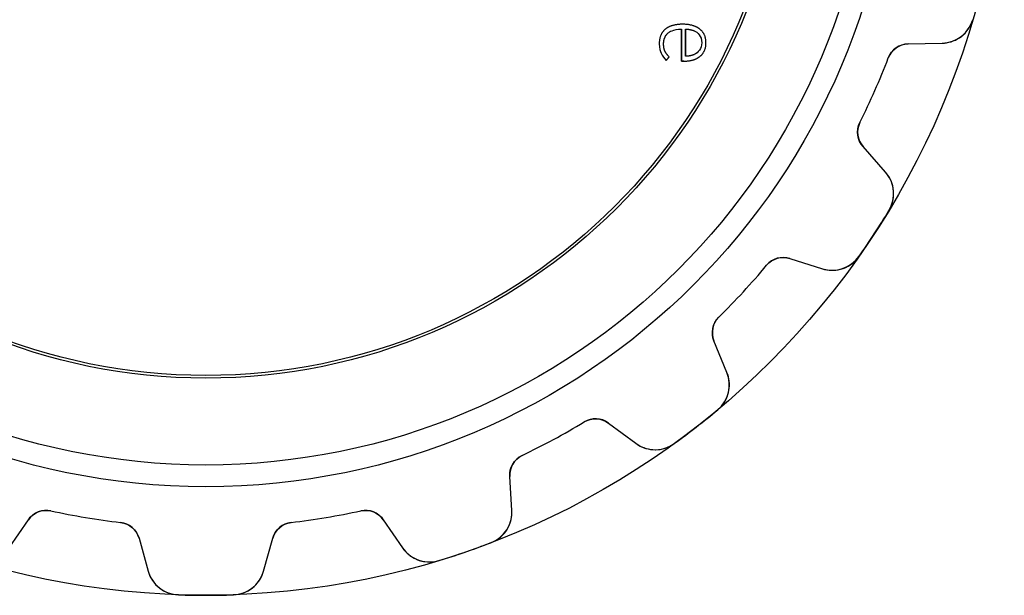
# Model space of a CAD drawing. Units: millimetres. Extents: x -14.7 to 14.7, y -14.7 to 14.7.
# Drawn here: x -3.4 to 14.7, y -14.7 to -4.1 of the extents above; entities that cross this region are included whole.
import ezdxf

# ---------------------------------------------------------------- set-up
doc = ezdxf.new("R2010")
doc.units = ezdxf.units.MM
doc.layers.add('Body027', color=7, linetype='CONTINUOUS')
doc.layers.add('Easydrive', color=7, linetype='CONTINUOUS')

msp = doc.modelspace()

# ---------------------------------------------------------------- linework, layer by layer
at = {"layer": 'Body027'}
for radius in [14.7, 14.7, 14.7, 14.7, 14.7, 14.7, 14.7, 14.7, 12.7, 12.7, 12.7, 12.7, 12.7, 12.7, 12.7, 12.7, 10.7, 10.7, 10.7, 10.7, 10.7, 10.7, 10.7, 10.7]:
    msp.add_circle((0, 0), radius, dxfattribs=at)
at = {"layer": 'Easydrive'}
for p, q in [((14.1176, -4.09689, -17), (14.1176, -4.09689, -3.325)), ((14.1176, -4.09689, -17), (14.1176, -4.09689, -3.325)), ((14.1176, -4.09689, 3.325), (14.1176, -4.09689, 17)), ((14.1176, -4.09689, 3.325), (14.1176, -4.09689, 17)), ((8.45728, -4.27347, 16.6344), (8.45728, -4.27347, 17)), ((8.45728, -4.27347, 16.6344), (8.45728, -4.27347, 17)), ((8.51197, -4.34016, 16.6344), (8.51197, -4.34016, 17)), ((8.51197, -4.34016, 16.6344), (8.51197, -4.34016, 17)), ((8.75846, -4.27102, 16.6344), (8.75846, -4.27102, 17)), ((8.75846, -4.27102, 16.6344), (8.75846, -4.27102, 17)), ((8.77755, -4.18125, 16.6344), (8.77755, -4.18125, 17)), ((8.77755, -4.18125, 16.6344), (8.77755, -4.18125, 17)), ((8.82978, -4.27077, 16.6344), (8.82978, -4.27077, 17)), ((8.82978, -4.27077, 16.6344), (8.82978, -4.27077, 17)), ((8.98818, -4.30069, 16.6344), (8.98818, -4.30069, 17)), ((8.98818, -4.30069, 16.6344), (8.98818, -4.30069, 17)), ((9.09523, -4.2709, 16.6344), (9.09523, -4.2709, 17)), ((9.09523, -4.2709, 16.6344), (9.09523, -4.2709, 17)), ((9.12916, -4.52035, 16.6344), (9.12916, -4.52035, 17)), ((9.12916, -4.52035, 16.6344), (9.12916, -4.52035, 17)), ((9.20758, -4.52048, 16.6344), (9.20758, -4.52048, 17)), ((9.20758, -4.52048, 16.6344), (9.20758, -4.52048, 17)), ((12.9284, -4.54391, -17), (13.5551, -4.52952, -17)), ((12.9284, -4.54391, -17), (13.5551, -4.52952, -17)), ((12.9284, -4.54391, 17), (13.5551, -4.52952, 17)), ((12.9284, -4.54391, 17), (13.5551, -4.52952, 17)), ((13.5551, -4.52952, -17), (13.5551, -4.52952, -3.25698)), ((13.5551, -4.52952, -17), (13.5551, -4.52952, -3.25698)), ((13.5551, -4.52952, 3.25698), (13.5551, -4.52952, 17)), ((13.5551, -4.52952, 3.25698), (13.5551, -4.52952, 17)), ((8.34751, -4.54138, 16.6344), (8.34751, -4.54138, 17)), ((8.34751, -4.54138, 16.6344), (8.34751, -4.54138, 17)), ((8.42761, -4.54666, 16.6344), (8.42761, -4.54666, 17)), ((8.42761, -4.54666, 16.6344), (8.42761, -4.54666, 17)), ((8.45109, -4.6741, 16.6344), (8.45109, -4.6741, 17)), ((8.45109, -4.6741, 16.6344), (8.45109, -4.6741, 17)), ((12.9284, -4.54391, -17), (12.9284, -4.54391, -3.15895)), ((12.9284, -4.54391, -17), (12.9284, -4.54391, -3.15895)), ((12.9284, -4.54391, 3.15895), (12.9284, -4.54391, 17)), ((12.9284, -4.54391, 3.15895), (12.9284, -4.54391, 17)), ((8.37976, -4.71447, 16.6344), (8.37976, -4.71447, 17)), ((8.37976, -4.71447, 16.6344), (8.37976, -4.71447, 17)), ((8.47637, -4.8472, 16.6344), (8.47637, -4.8472, 17)), ((8.47637, -4.8472, 16.6344), (8.47637, -4.8472, 17)), ((8.52861, -4.78038, 16.6344), (8.52861, -4.78038, 17)), ((8.52861, -4.78038, 16.6344), (8.52861, -4.78038, 17)), ((8.75846, -4.85971, 16.6344), (8.75846, -4.85971, 17)), ((8.75846, -4.85971, 16.6344), (8.75846, -4.85971, 17)), ((8.79857, -4.85971, 16.6344), (8.79857, -4.85971, 17)), ((8.79857, -4.85971, 16.6344), (8.79857, -4.85971, 17)), ((8.82979, -4.76981, 16.6344), (8.82979, -4.76981, 17)), ((8.82979, -4.76981, 16.6344), (8.82979, -4.76981, 17)), ((8.98818, -4.74001, 16.6344), (8.98818, -4.74001, 17)), ((8.98818, -4.74001, 16.6344), (8.98818, -4.74001, 17)), ((9.10052, -4.77006, 16.6344), (9.10052, -4.77006, 17)), ((9.10052, -4.77006, 16.6344), (9.10052, -4.77006, 17)), ((12.5639, -4.80102, -17), (12.5639, -4.80102, -3.11667)), ((12.5639, -4.80102, -17), (12.5639, -4.80102, -3.11667)), ((12.5639, -4.80102, 3.11667), (12.5639, -4.80102, 17)), ((12.5639, -4.80102, 3.11667), (12.5639, -4.80102, 17)), ((12.0416, -5.99195, -17), (12.0416, -5.99195, -3.11667)), ((12.0416, -5.99195, -17), (12.0416, -5.99195, -3.11667)), ((12.0416, -5.99195, 3.11667), (12.0416, -5.99195, 17)), ((12.0416, -5.99195, 3.11667), (12.0416, -5.99195, 17)), ((12.5131, -6.90506, -17), (12.0992, -6.43423, -17)), ((12.0992, -6.43423, -17), (12.0992, -6.43423, -3.15895)), ((12.5131, -6.90506, -17), (12.0992, -6.43423, -17)), ((12.0992, -6.43423, -17), (12.0992, -6.43423, -3.15895)), ((12.5131, -6.90506, 17), (12.0992, -6.43423, 17)), ((12.0992, -6.43423, 3.15895), (12.0992, -6.43423, 17)), ((12.0992, -6.43423, 3.15895), (12.0992, -6.43423, 17)), ((12.5131, -6.90506, 17), (12.0992, -6.43423, 17)), ((12.5131, -6.90506, -17), (12.5131, -6.90506, -3.25698)), ((12.5131, -6.90506, -17), (12.5131, -6.90506, -3.25698)), ((12.5131, -6.90506, 3.25698), (12.5131, -6.90506, 17)), ((12.5131, -6.90506, 3.25698), (12.5131, -6.90506, 17)), ((12.5757, -7.61188, -17), (12.5757, -7.61188, -3.325)), ((12.5757, -7.61188, -17), (12.5757, -7.61188, -3.325)), ((12.5757, -7.61188, 3.325), (12.5757, -7.61188, 17)), ((12.5757, -7.61188, 3.325), (12.5757, -7.61188, 17)), ((10.7525, -8.49556, -17), (11.3499, -8.68543, -17)), ((10.7525, -8.49556, -17), (11.3499, -8.68543, -17)), ((10.7525, -8.49556, -17), (10.7525, -8.49556, -3.15895)), ((10.7525, -8.49556, -17), (10.7525, -8.49556, -3.15895)), ((10.7525, -8.49556, 17), (11.3499, -8.68543, 17)), ((10.7525, -8.49556, 17), (11.3499, -8.68543, 17)), ((10.7525, -8.49556, 3.15895), (10.7525, -8.49556, 17)), ((10.7525, -8.49556, 3.15895), (10.7525, -8.49556, 17)), ((12.0224, -8.45887, -17), (12.0224, -8.45887, -3.325)), ((12.0224, -8.45887, -17), (12.0224, -8.45887, -3.325)), ((12.0224, -8.45887, 3.325), (12.0224, -8.45887, 17)), ((12.0224, -8.45887, 3.325), (12.0224, -8.45887, 17)), ((10.3243, -8.6204, -17), (10.3243, -8.6204, -3.11667)), ((10.3243, -8.6204, -17), (10.3243, -8.6204, -3.11667)), ((10.3243, -8.6204, 3.11667), (10.3243, -8.6204, 17)), ((10.3243, -8.6204, 3.11667), (10.3243, -8.6204, 17)), ((11.3499, -8.68543, -17), (11.3499, -8.68543, -3.25698)), ((11.3499, -8.68543, -17), (11.3499, -8.68543, -3.25698)), ((11.3499, -8.68543, 3.25698), (11.3499, -8.68543, 17)), ((11.3499, -8.68543, 3.25698), (11.3499, -8.68543, 17)), ((9.44353, -9.57717, -17), (9.44353, -9.57717, -3.11667)), ((9.44353, -9.57717, -17), (9.44353, -9.57717, -3.11667)), ((9.44353, -9.57717, 3.11667), (9.44353, -9.57717, 17)), ((9.44353, -9.57717, 3.11667), (9.44353, -9.57717, 17)), ((9.59304, -10.5939, -17), (9.35447, -10.0142, -17)), ((9.35447, -10.0142, -17), (9.35447, -10.0142, -3.15895)), ((9.59304, -10.5939, -17), (9.35447, -10.0142, -17)), ((9.35447, -10.0142, -17), (9.35447, -10.0142, -3.15895)), ((9.59304, -10.5939, 17), (9.35447, -10.0142, 17)), ((9.35447, -10.0142, 3.15895), (9.35447, -10.0142, 17)), ((9.35447, -10.0142, 3.15895), (9.35447, -10.0142, 17)), ((9.59304, -10.5939, 17), (9.35447, -10.0142, 17)), ((9.59304, -10.5939, -17), (9.59304, -10.5939, -3.25698)), ((9.59304, -10.5939, -17), (9.59304, -10.5939, -3.25698)), ((9.59304, -10.5939, 3.25698), (9.59304, -10.5939, 17)), ((9.59304, -10.5939, 3.25698), (9.59304, -10.5939, 17)), ((9.42278, -11.2828, -17), (9.42278, -11.2828, -3.325)), ((9.42278, -11.2828, -17), (9.42278, -11.2828, -3.325)), ((9.42278, -11.2828, 3.325), (9.42278, -11.2828, 17)), ((9.42278, -11.2828, 3.325), (9.42278, -11.2828, 17)), ((6.96587, -11.5056, -17), (6.96587, -11.5056, -3.11667)), ((6.96587, -11.5056, -17), (6.96587, -11.5056, -3.11667)), ((6.96587, -11.5056, 3.11667), (6.96587, -11.5056, 17)), ((6.96587, -11.5056, 3.11667), (6.96587, -11.5056, 17)), ((7.4114, -11.5266, -17), (7.9148, -11.9001, -17)), ((7.4114, -11.5266, -17), (7.9148, -11.9001, -17)), ((7.4114, -11.5266, -17), (7.4114, -11.5266, -3.15895)), ((7.4114, -11.5266, -17), (7.4114, -11.5266, -3.15895)), ((7.4114, -11.5266, 17), (7.9148, -11.9001, 17)), ((7.4114, -11.5266, 17), (7.9148, -11.9001, 17)), ((7.4114, -11.5266, 3.15895), (7.4114, -11.5266, 17)), ((7.4114, -11.5266, 3.15895), (7.4114, -11.5266, 17)), ((7.9148, -11.9001, -17), (7.9148, -11.9001, -3.25698)), ((7.9148, -11.9001, -17), (7.9148, -11.9001, -3.25698)), ((7.9148, -11.9001, 3.25698), (7.9148, -11.9001, 17)), ((7.9148, -11.9001, 3.25698), (7.9148, -11.9001, 17)), ((8.62438, -11.9042, -17), (8.62438, -11.9042, -3.325)), ((8.62438, -11.9042, -17), (8.62438, -11.9042, -3.325)), ((8.62438, -11.9042, 3.325), (8.62438, -11.9042, 17)), ((8.62438, -11.9042, 3.325), (8.62438, -11.9042, 17)), ((5.82215, -12.1246, -17), (5.82215, -12.1246, -3.11667)), ((5.82215, -12.1246, -17), (5.82215, -12.1246, -3.11667)), ((5.82215, -12.1246, 3.11667), (5.82215, -12.1246, 17)), ((5.82215, -12.1246, 3.11667), (5.82215, -12.1246, 17)), ((5.63342, -13.1348, -17), (5.59601, -12.509, -17)), ((5.59601, -12.509, -17), (5.59601, -12.509, -3.15895)), ((5.63342, -13.1348, -17), (5.59601, -12.509, -17)), ((5.59601, -12.509, -17), (5.59601, -12.509, -3.15895)), ((5.63342, -13.1348, 17), (5.59601, -12.509, 17)), ((5.59601, -12.509, 3.15895), (5.59601, -12.509, 17)), ((5.59601, -12.509, 3.15895), (5.59601, -12.509, 17)), ((5.63342, -13.1348, 17), (5.59601, -12.509, 17)), ((-2.85257, -13.144, -17), (-2.85257, -13.144, -3.11667)), ((-2.85257, -13.144, -17), (-2.85257, -13.144, -3.11667)), ((-2.85257, -13.144, 3.11667), (-2.85257, -13.144, 17)), ((-2.85257, -13.144, 3.11667), (-2.85257, -13.144, 17)), ((2.85257, -13.144, -17), (2.85257, -13.144, -3.11667)), ((2.85257, -13.144, -17), (2.85257, -13.144, -3.11667)), ((2.85257, -13.144, 3.11667), (2.85257, -13.144, 17)), ((2.85257, -13.144, 3.11667), (2.85257, -13.144, 17)), ((5.63342, -13.1348, -17), (5.63342, -13.1348, -3.25698)), ((5.63342, -13.1348, -17), (5.63342, -13.1348, -3.25698)), ((5.63342, -13.1348, 3.25698), (5.63342, -13.1348, 17)), ((5.63342, -13.1348, 3.25698), (5.63342, -13.1348, 17)), ((-3.62198, -13.8253, -17), (-3.26716, -13.3085, -17)), ((-3.62198, -13.8253, -17), (-3.26716, -13.3085, -17)), ((-3.62198, -13.8253, 17), (-3.26716, -13.3085, 17)), ((-3.62198, -13.8253, 17), (-3.26716, -13.3085, 17)), ((-3.26716, -13.3085, -17), (-3.26716, -13.3085, -3.15895)), ((-3.26716, -13.3085, -17), (-3.26716, -13.3085, -3.15895)), ((-3.26716, -13.3085, 3.15895), (-3.26716, -13.3085, 17)), ((-3.26716, -13.3085, 3.15895), (-3.26716, -13.3085, 17)), ((-1.56985, -13.3581, -17), (-1.56985, -13.3581, -3.11667)), ((-1.56985, -13.3581, -17), (-1.56985, -13.3581, -3.11667)), ((-1.56985, -13.3581, 3.11667), (-1.56985, -13.3581, 17)), ((-1.56985, -13.3581, 3.11667), (-1.56985, -13.3581, 17)), ((1.56985, -13.3581, -17), (1.56985, -13.3581, -3.11667)), ((1.56985, -13.3581, -17), (1.56985, -13.3581, -3.11667)), ((1.56985, -13.3581, 3.11667), (1.56985, -13.3581, 17)), ((1.56985, -13.3581, 3.11667), (1.56985, -13.3581, 17)), ((3.26716, -13.3085, -17), (3.62198, -13.8253, -17)), ((3.26716, -13.3085, -17), (3.62198, -13.8253, -17)), ((3.26716, -13.3085, -17), (3.26716, -13.3085, -3.15895)), ((3.26716, -13.3085, -17), (3.26716, -13.3085, -3.15895)), ((3.26716, -13.3085, 17), (3.62198, -13.8253, 17)), ((3.26716, -13.3085, 17), (3.62198, -13.8253, 17)), ((3.26716, -13.3085, 3.15895), (3.26716, -13.3085, 17)), ((3.26716, -13.3085, 3.15895), (3.26716, -13.3085, 17)), ((-1.23113, -13.6483, -17), (-1.06333, -14.2523, -17)), ((-1.23113, -13.6483, -17), (-1.06333, -14.2523, -17)), ((-1.23113, -13.6483, -17), (-1.23113, -13.6483, -3.15895)), ((-1.23113, -13.6483, -17), (-1.23113, -13.6483, -3.15895)), ((-1.23113, -13.6483, 17), (-1.06333, -14.2523, 17)), ((-1.23113, -13.6483, 17), (-1.06333, -14.2523, 17)), ((-1.23113, -13.6483, 3.15895), (-1.23113, -13.6483, 17)), ((-1.23113, -13.6483, 3.15895), (-1.23113, -13.6483, 17)), ((1.06333, -14.2523, -17), (1.23113, -13.6483, -17)), ((1.06333, -14.2523, -17), (1.23113, -13.6483, -17)), ((1.06333, -14.2523, 17), (1.23113, -13.6483, 17)), ((1.06333, -14.2523, 17), (1.23113, -13.6483, 17)), ((1.23113, -13.6483, -17), (1.23113, -13.6483, -3.15895)), ((1.23113, -13.6483, -17), (1.23113, -13.6483, -3.15895)), ((1.23113, -13.6483, 3.15895), (1.23113, -13.6483, 17)), ((1.23113, -13.6483, 3.15895), (1.23113, -13.6483, 17)), ((5.24871, -13.731, -17), (5.24871, -13.731, -3.325)), ((5.24871, -13.731, -17), (5.24871, -13.731, -3.325)), ((5.24871, -13.731, 3.325), (5.24871, -13.731, 17)), ((5.24871, -13.731, 3.325), (5.24871, -13.731, 17)), ((3.62198, -13.8253, -17), (3.62198, -13.8253, -3.25698)), ((3.62198, -13.8253, -17), (3.62198, -13.8253, -3.25698)), ((3.62198, -13.8253, 3.25698), (3.62198, -13.8253, 17)), ((3.62198, -13.8253, 3.25698), (3.62198, -13.8253, 17)), ((4.2918, -14.0595, -17), (4.2918, -14.0595, -3.325)), ((4.2918, -14.0595, -17), (4.2918, -14.0595, -3.325)), ((4.2918, -14.0595, 3.325), (4.2918, -14.0595, 17)), ((4.2918, -14.0595, 3.325), (4.2918, -14.0595, 17)), ((-1.06333, -14.2523, -17), (-1.06333, -14.2523, -3.25698)), ((-1.06333, -14.2523, -17), (-1.06333, -14.2523, -3.25698)), ((-1.06333, -14.2523, 3.25698), (-1.06333, -14.2523, 17)), ((-1.06333, -14.2523, 3.25698), (-1.06333, -14.2523, 17)), ((1.06333, -14.2523, -17), (1.06333, -14.2523, -3.25698)), ((1.06333, -14.2523, -17), (1.06333, -14.2523, -3.25698)), ((1.06333, -14.2523, 3.25698), (1.06333, -14.2523, 17)), ((1.06333, -14.2523, 3.25698), (1.06333, -14.2523, 17)), ((-0.505868, -14.6913, -17), (-0.505868, -14.6913, -3.325)), ((-0.505868, -14.6913, -17), (-0.505868, -14.6913, -3.325)), ((-0.505868, -14.6913, 3.325), (-0.505868, -14.6913, 17)), ((-0.505868, -14.6913, 3.325), (-0.505868, -14.6913, 17)), ((0.505868, -14.6913, -17), (0.505868, -14.6913, -3.325)), ((0.505868, -14.6913, -17), (0.505868, -14.6913, -3.325)), ((0.505868, -14.6913, 3.325), (0.505868, -14.6913, 17)), ((0.505868, -14.6913, 3.325), (0.505868, -14.6913, 17))]:
    msp.add_line(p, q, dxfattribs=at)
for radius in [12.3, 12.3, 12.3, 12.3, 10.65, 10.65, 10.65, 10.65]:
    msp.add_circle((0, 0), radius, dxfattribs=at)
for centre, radius, start, end in [((13.5413, -3.92967, -17), 0.6, -88.6842, -16.1819), ((13.5413, -3.92967, -17), 0.6, -88.6842, -16.1819), ((13.5413, -3.92967, 17), 0.6, -88.6842, -16.1819), ((13.5413, -3.92967, 17), 0.6, -88.6842, -16.1819), ((12.9376, -4.94381, -17), 0.4, 91.3158, 159.087), ((12.9376, -4.94381, -17), 0.4, 91.3158, 159.087), ((12.9376, -4.94381, 17), 0.4, 91.3158, 159.087), ((12.9376, -4.94381, 17), 0.4, 91.3158, 159.087), ((0, 0, -17), 13.45, -23.6842, -20.9132), ((0, 0, -17), 13.45, -23.6842, -20.9132), ((0, 0, -3.11667), 13.45, -23.6842, -20.9132), ((0, 0, -3.11667), 13.45, -23.6842, -20.9132), ((0, 0, 17), 13.45, -23.6842, -20.9132), ((0, 0, 17), 13.45, -23.6842, -20.9132), ((0, 0, 3.11667), 13.45, -23.6842, -20.9132), ((0, 0, 3.11667), 13.45, -23.6842, -20.9132), ((0, 0, -17), 13.45, -26.4552, -23.6842), ((0, 0, -17), 13.45, -26.4552, -23.6842), ((0, 0, -3.11667), 13.45, -26.4552, -23.6842), ((0, 0, -3.11667), 13.45, -26.4552, -23.6842), ((0, 0, 17), 13.45, -26.4552, -23.6842), ((0, 0, 17), 13.45, -26.4552, -23.6842), ((0, 0, 3.11667), 13.45, -26.4552, -23.6842), ((0, 0, 3.11667), 13.45, -26.4552, -23.6842), ((12.3997, -6.17015, -17), 0.4, 153.545, -138.684), ((12.3997, -6.17015, -17), 0.4, 153.545, -138.684), ((12.3997, -6.17015, 17), 0.4, 153.545, -138.684), ((12.3997, -6.17015, 17), 0.4, 153.545, -138.684), ((12.0625, -7.30118, -17), 0.6, -31.1865, 41.3158), ((12.0625, -7.30118, -17), 0.6, -31.1865, 41.3158), ((12.0625, -7.30118, 17), 0.6, -31.1865, 41.3158), ((12.0625, -7.30118, 17), 0.6, -31.1865, 41.3158), ((0, 0, -17), 14.7, -33.1579, -31.1858), ((0, 0, -17), 14.7, -33.1579, -31.1858), ((0, 0, -3.325), 14.7, -33.1579, -31.1858), ((0, 0, -3.325), 14.7, -33.1579, -31.1858), ((0, 0, 17), 14.7, -33.1579, -31.1858), ((0, 0, 17), 14.7, -33.1579, -31.1858), ((0, 0, 3.325), 14.7, -33.1579, -31.1858), ((0, 0, 3.325), 14.7, -33.1579, -31.1858), ((0, 0, -17), 14.7, -35.13, -33.1579), ((0, 0, -17), 14.7, -35.13, -33.1579), ((0, 0, -3.325), 14.7, -35.13, -33.1579), ((0, 0, -3.325), 14.7, -35.13, -33.1579), ((0, 0, 17), 14.7, -35.13, -33.1579), ((0, 0, 17), 14.7, -35.13, -33.1579), ((0, 0, 3.325), 14.7, -35.13, -33.1579), ((0, 0, 3.325), 14.7, -35.13, -33.1579), ((10.6313, -8.87677, -17), 0.4, 72.3684, 140.139), ((10.6313, -8.87677, -17), 0.4, 72.3684, 140.139), ((10.6313, -8.87677, 17), 0.4, 72.3684, 140.139), ((10.6313, -8.87677, 17), 0.4, 72.3684, 140.139), ((11.5317, -8.11362, -17), 0.6, -107.632, -35.1293), ((11.5317, -8.11362, -17), 0.6, -107.632, -35.1293), ((11.5317, -8.11362, 17), 0.6, -107.632, -35.1293), ((11.5317, -8.11362, 17), 0.6, -107.632, -35.1293), ((0, 0, -17), 13.45, -42.6316, -39.8606), ((0, 0, -17), 13.45, -42.6316, -39.8606), ((0, 0, -3.11667), 13.45, -42.6316, -39.8606), ((0, 0, -3.11667), 13.45, -42.6316, -39.8606), ((0, 0, 17), 13.45, -42.6316, -39.8606), ((0, 0, 17), 13.45, -42.6316, -39.8606), ((0, 0, 3.11667), 13.45, -42.6316, -39.8606), ((0, 0, 3.11667), 13.45, -42.6316, -39.8606), ((0, 0, -17), 13.45, -45.4026, -42.6316), ((0, 0, -17), 13.45, -45.4026, -42.6316), ((0, 0, -3.11667), 13.45, -45.4026, -42.6316), ((0, 0, -3.11667), 13.45, -45.4026, -42.6316), ((0, 0, 17), 13.45, -45.4026, -42.6316), ((0, 0, 17), 13.45, -45.4026, -42.6316), ((0, 0, 3.11667), 13.45, -45.4026, -42.6316), ((0, 0, 3.11667), 13.45, -45.4026, -42.6316), ((9.72438, -9.862, -17), 0.4, 134.597, -157.632), ((9.72438, -9.862, -17), 0.4, 134.597, -157.632), ((9.72438, -9.862, 17), 0.4, 134.597, -157.632), ((9.72438, -9.862, 17), 0.4, 134.597, -157.632), ((9.03818, -10.8223, -17), 0.6, -50.1339, 22.3684), ((9.03818, -10.8223, -17), 0.6, -50.1339, 22.3684), ((9.03818, -10.8223, 17), 0.6, -50.1339, 22.3684), ((9.03818, -10.8223, 17), 0.6, -50.1339, 22.3684), ((0, 0, -17), 14.7, -52.1053, -50.1332), ((0, 0, -17), 14.7, -52.1053, -50.1332), ((0, 0, -3.325), 14.7, -52.1053, -50.1332), ((0, 0, -3.325), 14.7, -52.1053, -50.1332), ((0, 0, 17), 14.7, -52.1053, -50.1332), ((0, 0, 17), 14.7, -52.1053, -50.1332), ((0, 0, 3.325), 14.7, -52.1053, -50.1332), ((0, 0, 3.325), 14.7, -52.1053, -50.1332), ((0, 0, -17), 13.45, -61.5789, -58.808), ((0, 0, -17), 13.45, -61.5789, -58.808), ((0, 0, -3.11667), 13.45, -61.5789, -58.808), ((0, 0, -3.11667), 13.45, -61.5789, -58.808), ((0, 0, 17), 13.45, -61.5789, -58.808), ((0, 0, 17), 13.45, -61.5789, -58.808), ((0, 0, 3.11667), 13.45, -61.5789, -58.808), ((0, 0, 3.11667), 13.45, -61.5789, -58.808), ((7.17303, -11.8478, -17), 0.4, 53.4211, 121.192), ((7.17303, -11.8478, -17), 0.4, 53.4211, 121.192), ((7.17303, -11.8478, 17), 0.4, 53.4211, 121.192), ((7.17303, -11.8478, 17), 0.4, 53.4211, 121.192), ((0, 0, -17), 14.7, -54.0774, -52.1053), ((0, 0, -17), 14.7, -54.0774, -52.1053), ((0, 0, -3.325), 14.7, -54.0774, -52.1053), ((0, 0, -3.325), 14.7, -54.0774, -52.1053), ((0, 0, 17), 14.7, -54.0774, -52.1053), ((0, 0, 17), 14.7, -54.0774, -52.1053), ((0, 0, 3.325), 14.7, -54.0774, -52.1053), ((0, 0, 3.325), 14.7, -54.0774, -52.1053), ((0, 0, -17), 13.45, -64.3499, -61.5789), ((0, 0, -17), 13.45, -64.3499, -61.5789), ((0, 0, -3.11667), 13.45, -64.3499, -61.5789), ((0, 0, -3.11667), 13.45, -64.3499, -61.5789), ((0, 0, 17), 13.45, -64.3499, -61.5789), ((0, 0, 17), 13.45, -64.3499, -61.5789), ((0, 0, 3.11667), 13.45, -64.3499, -61.5789), ((0, 0, 3.11667), 13.45, -64.3499, -61.5789), ((8.27236, -11.4183, -17), 0.6, -126.579, -54.0767), ((8.27236, -11.4183, -17), 0.6, -126.579, -54.0767), ((8.27236, -11.4183, 17), 0.6, -126.579, -54.0767), ((8.27236, -11.4183, 17), 0.6, -126.579, -54.0767), ((5.9953, -12.4851, -17), 0.4, 115.65, -176.579), ((5.9953, -12.4851, -17), 0.4, 115.65, -176.579), ((5.9953, -12.4851, 17), 0.4, 115.65, -176.579), ((5.9953, -12.4851, 17), 0.4, 115.65, -176.579), ((-2.9374, -13.5349, -17), 0.4, 77.7553, 145.526), ((-2.9374, -13.5349, -17), 0.4, 77.7553, 145.526), ((-2.9374, -13.5349, 17), 0.4, 77.7553, 145.526), ((-2.9374, -13.5349, 17), 0.4, 77.7553, 145.526), ((0, 0, -17), 13.45, -102.245, -99.4737), ((0, 0, -17), 13.45, -102.245, -99.4737), ((0, 0, -3.11667), 13.45, -102.245, -99.4737), ((0, 0, -3.11667), 13.45, -102.245, -99.4737), ((0, 0, 17), 13.45, -102.245, -99.4737), ((0, 0, 17), 13.45, -102.245, -99.4737), ((0, 0, 3.11667), 13.45, -102.245, -99.4737), ((0, 0, 3.11667), 13.45, -102.245, -99.4737), ((0, 0, -17), 13.45, -80.5263, -77.7553), ((0, 0, -17), 13.45, -80.5263, -77.7553), ((0, 0, -3.11667), 13.45, -80.5263, -77.7553), ((0, 0, -3.11667), 13.45, -80.5263, -77.7553), ((0, 0, 17), 13.45, -80.5263, -77.7553), ((0, 0, 17), 13.45, -80.5263, -77.7553), ((0, 0, 3.11667), 13.45, -80.5263, -77.7553), ((0, 0, 3.11667), 13.45, -80.5263, -77.7553), ((2.9374, -13.5349, -17), 0.4, 34.4737, 102.245), ((2.9374, -13.5349, -17), 0.4, 34.4737, 102.245), ((2.9374, -13.5349, 17), 0.4, 34.4737, 102.245), ((2.9374, -13.5349, 17), 0.4, 34.4737, 102.245), ((5.03449, -13.1706, -17), 0.6, -69.0812, 3.42104), ((5.03449, -13.1706, -17), 0.6, -69.0812, 3.42104), ((5.03449, -13.1706, 17), 0.6, -69.0812, 3.42104), ((5.03449, -13.1706, 17), 0.6, -69.0812, 3.42104), ((0, 0, -17), 13.45, -99.4737, -96.7027), ((0, 0, -17), 13.45, -99.4737, -96.7027), ((0, 0, -3.11667), 13.45, -99.4737, -96.7027), ((0, 0, -3.11667), 13.45, -99.4737, -96.7027), ((0, 0, 17), 13.45, -99.4737, -96.7027), ((0, 0, 17), 13.45, -99.4737, -96.7027), ((0, 0, 3.11667), 13.45, -99.4737, -96.7027), ((0, 0, 3.11667), 13.45, -99.4737, -96.7027), ((-1.61654, -13.7553, -17), 0.4, 15.5263, 83.2973), ((-1.61654, -13.7553, -17), 0.4, 15.5263, 83.2973), ((-1.61654, -13.7553, 17), 0.4, 15.5263, 83.2973), ((-1.61654, -13.7553, 17), 0.4, 15.5263, 83.2973), ((1.61654, -13.7553, -17), 0.4, 96.7027, 164.474), ((1.61654, -13.7553, -17), 0.4, 96.7027, 164.474), ((1.61654, -13.7553, 17), 0.4, 96.7027, 164.474), ((1.61654, -13.7553, 17), 0.4, 96.7027, 164.474), ((0, 0, -17), 13.45, -83.2973, -80.5263), ((0, 0, -17), 13.45, -83.2973, -80.5263), ((0, 0, -3.11667), 13.45, -83.2973, -80.5263), ((0, 0, -3.11667), 13.45, -83.2973, -80.5263), ((0, 0, 17), 13.45, -83.2973, -80.5263), ((0, 0, 17), 13.45, -83.2973, -80.5263), ((0, 0, 3.11667), 13.45, -83.2973, -80.5263), ((0, 0, 3.11667), 13.45, -83.2973, -80.5263), ((0, 0, -17), 14.7, -71.0526, -69.0805), ((0, 0, -17), 14.7, -71.0526, -69.0805), ((0, 0, -3.325), 14.7, -71.0526, -69.0805), ((0, 0, -3.325), 14.7, -71.0526, -69.0805), ((0, 0, 17), 14.7, -71.0526, -69.0805), ((0, 0, 17), 14.7, -71.0526, -69.0805), ((0, 0, 3.325), 14.7, -71.0526, -69.0805), ((0, 0, 3.325), 14.7, -71.0526, -69.0805), ((4.11661, -13.4857, -17), 0.6, -145.526, -73.024), ((4.11661, -13.4857, -17), 0.6, -145.526, -73.024), ((4.11661, -13.4857, 17), 0.6, -145.526, -73.024), ((4.11661, -13.4857, 17), 0.6, -145.526, -73.024), ((0, 0, -17), 14.7, -73.0247, -71.0526), ((0, 0, -17), 14.7, -73.0247, -71.0526), ((0, 0, -3.325), 14.7, -73.0247, -71.0526), ((0, 0, -3.325), 14.7, -73.0247, -71.0526), ((0, 0, 17), 14.7, -73.0247, -71.0526), ((0, 0, 17), 14.7, -73.0247, -71.0526), ((0, 0, 3.325), 14.7, -73.0247, -71.0526), ((0, 0, 3.325), 14.7, -73.0247, -71.0526), ((-0.485228, -14.0916, -17), 0.6, -164.474, -91.9714), ((-0.485228, -14.0916, -17), 0.6, -164.474, -91.9714), ((-0.485228, -14.0916, 17), 0.6, -164.474, -91.9714), ((-0.485228, -14.0916, 17), 0.6, -164.474, -91.9714), ((0.485228, -14.0916, -17), 0.6, -88.0286, -15.5263), ((0.485228, -14.0916, -17), 0.6, -88.0286, -15.5263), ((0.485228, -14.0916, 17), 0.6, -88.0286, -15.5263), ((0.485228, -14.0916, 17), 0.6, -88.0286, -15.5263), ((0, 0, -17), 14.7, -91.9721, -90), ((0, 0, -17), 14.7, -91.9721, -90), ((0, 0, -3.325), 14.7, -91.9721, -90), ((0, 0, -3.325), 14.7, -91.9721, -90), ((0, 0, 17), 14.7, -91.9721, -90), ((0, 0, 17), 14.7, -91.9721, -90), ((0, 0, 3.325), 14.7, -91.9721, -90), ((0, 0, 3.325), 14.7, -91.9721, -90), ((0, 0, -17), 14.7, -90, -88.0279), ((0, 0, -17), 14.7, -90, -88.0279), ((0, 0, -3.325), 14.7, -90, -88.0279), ((0, 0, -3.325), 14.7, -90, -88.0279), ((0, 0, 17), 14.7, -90, -88.0279), ((0, 0, 17), 14.7, -90, -88.0279), ((0, 0, 3.325), 14.7, -90, -88.0279), ((0, 0, 3.325), 14.7, -90, -88.0279)]:
    msp.add_arc(centre, radius, start, end, dxfattribs=at)
for points, knots in [([(13.5551, -4.52952, -3.25698), (13.6681, -4.52723, -3.27469), (13.7748, -4.49347, -3.28985), (13.8752, -4.42823, -3.30244), (13.9876, -4.3538, -3.31652), (14.0783, -4.23431, -3.32509), (14.1176, -4.09689, -3.325)], [0, 0, 0, 0, 0.464632, 0.464632, 0.464632, 1, 1, 1, 1]), ([(13.5551, -4.52952, -3.25698), (13.6681, -4.52723, -3.27469), (13.7748, -4.49347, -3.28985), (13.8752, -4.42823, -3.30244), (13.9876, -4.3538, -3.31652), (14.0783, -4.23431, -3.32509), (14.1176, -4.09689, -3.325)], [0, 0, 0, 0, 0.464632, 0.464632, 0.464632, 1, 1, 1, 1]), ([(13.5551, -4.52952, 3.25698), (13.6681, -4.52723, 3.27469), (13.7748, -4.49347, 3.28985), (13.8752, -4.42823, 3.30244), (13.9876, -4.3538, 3.31652), (14.0783, -4.23431, 3.32509), (14.1176, -4.09689, 3.325)], [0, 0, 0, 0, 0.464632, 0.464632, 0.464632, 1, 1, 1, 1]), ([(13.5551, -4.52952, 3.25698), (13.6681, -4.52723, 3.27469), (13.7748, -4.49347, 3.28985), (13.8752, -4.42823, 3.30244), (13.9876, -4.3538, 3.31652), (14.0783, -4.23431, 3.32509), (14.1176, -4.09689, 3.325)], [0, 0, 0, 0, 0.464632, 0.464632, 0.464632, 1, 1, 1, 1]), ([(12.5757, -7.61188, -3.325), (12.6503, -7.48991, -3.32509), (12.6768, -7.34222, -3.31652), (12.6553, -7.20903, -3.30243), (12.6353, -7.09106, -3.28984), (12.5879, -6.98974, -3.27469), (12.5131, -6.90506, -3.25698)], [0, 0, 0, 0, 0.535498, 0.535498, 0.535498, 1, 1, 1, 1]), ([(12.5757, -7.61188, -3.325), (12.6503, -7.48991, -3.32509), (12.6768, -7.34222, -3.31652), (12.6553, -7.20903, -3.30243), (12.6353, -7.09106, -3.28984), (12.5879, -6.98974, -3.27469), (12.5131, -6.90506, -3.25698)], [0, 0, 0, 0, 0.535498, 0.535498, 0.535498, 1, 1, 1, 1]), ([(12.5757, -7.61188, 3.325), (12.6503, -7.48991, 3.32509), (12.6768, -7.34222, 3.31652), (12.6553, -7.20903, 3.30243), (12.6353, -7.09106, 3.28984), (12.5879, -6.98974, 3.27469), (12.5131, -6.90506, 3.25698)], [0, 0, 0, 0, 0.535498, 0.535498, 0.535498, 1, 1, 1, 1]), ([(12.5757, -7.61188, 3.325), (12.6503, -7.48991, 3.32509), (12.6768, -7.34222, 3.31652), (12.6553, -7.20903, 3.30243), (12.6353, -7.09106, 3.28984), (12.5879, -6.98974, 3.27469), (12.5131, -6.90506, 3.25698)], [0, 0, 0, 0, 0.535498, 0.535498, 0.535498, 1, 1, 1, 1]), ([(11.3499, -8.68543, -3.25698), (11.4576, -8.71996, -3.27469), (11.5694, -8.72267, -3.28985), (11.6855, -8.69355, -3.30244), (11.8161, -8.65968, -3.31652), (11.9406, -8.5761, -3.32509), (12.0224, -8.45887, -3.325)], [0, 0, 0, 0, 0.464632, 0.464632, 0.464632, 1, 1, 1, 1]), ([(11.3499, -8.68543, -3.25698), (11.4576, -8.71996, -3.27469), (11.5694, -8.72267, -3.28985), (11.6855, -8.69355, -3.30244), (11.8161, -8.65968, -3.31652), (11.9406, -8.5761, -3.32509), (12.0224, -8.45887, -3.325)], [0, 0, 0, 0, 0.464632, 0.464632, 0.464632, 1, 1, 1, 1]), ([(11.3499, -8.68543, 3.25698), (11.4576, -8.71996, 3.27469), (11.5694, -8.72267, 3.28985), (11.6855, -8.69355, 3.30244), (11.8161, -8.65968, 3.31652), (11.9406, -8.5761, 3.32509), (12.0224, -8.45887, 3.325)], [0, 0, 0, 0, 0.464632, 0.464632, 0.464632, 1, 1, 1, 1]), ([(11.3499, -8.68543, 3.25698), (11.4576, -8.71996, 3.27469), (11.5694, -8.72267, 3.28985), (11.6855, -8.69355, 3.30244), (11.8161, -8.65968, 3.31652), (11.9406, -8.5761, 3.32509), (12.0224, -8.45887, 3.325)], [0, 0, 0, 0, 0.464632, 0.464632, 0.464632, 1, 1, 1, 1]), ([(9.42278, -11.2828, -3.325), (9.53289, -11.1916, -3.32509), (9.6059, -11.0605, -3.31652), (9.62886, -10.9276, -3.30243), (9.64827, -10.8095, -3.28984), (9.63633, -10.6983, -3.27469), (9.59304, -10.5939, -3.25698)], [0, 0, 0, 0, 0.535498, 0.535498, 0.535498, 1, 1, 1, 1]), ([(9.42278, -11.2828, -3.325), (9.53289, -11.1916, -3.32509), (9.6059, -11.0605, -3.31652), (9.62886, -10.9276, -3.30243), (9.64827, -10.8095, -3.28984), (9.63633, -10.6983, -3.27469), (9.59304, -10.5939, -3.25698)], [0, 0, 0, 0, 0.535498, 0.535498, 0.535498, 1, 1, 1, 1]), ([(9.42278, -11.2828, 3.325), (9.53289, -11.1916, 3.32509), (9.6059, -11.0605, 3.31652), (9.62886, -10.9276, 3.30243), (9.64827, -10.8095, 3.28984), (9.63633, -10.6983, 3.27469), (9.59304, -10.5939, 3.25698)], [0, 0, 0, 0, 0.535498, 0.535498, 0.535498, 1, 1, 1, 1]), ([(9.42278, -11.2828, 3.325), (9.53289, -11.1916, 3.32509), (9.6059, -11.0605, 3.31652), (9.62886, -10.9276, 3.30243), (9.64827, -10.8095, 3.28984), (9.63633, -10.6983, 3.27469), (9.59304, -10.5939, 3.25698)], [0, 0, 0, 0, 0.535498, 0.535498, 0.535498, 1, 1, 1, 1]), ([(7.9148, -11.9001, -3.25698), (8.00539, -11.9678, -3.27469), (8.11032, -12.0066, -3.28985), (8.22957, -12.0168, -3.30244), (8.36405, -12.0271, -3.31652), (8.50901, -11.9885, -3.32509), (8.62438, -11.9042, -3.325)], [0, 0, 0, 0, 0.464632, 0.464632, 0.464632, 1, 1, 1, 1]), ([(7.9148, -11.9001, -3.25698), (8.00539, -11.9678, -3.27469), (8.11032, -12.0066, -3.28985), (8.22957, -12.0168, -3.30244), (8.36405, -12.0271, -3.31652), (8.50901, -11.9885, -3.32509), (8.62438, -11.9042, -3.325)], [0, 0, 0, 0, 0.464632, 0.464632, 0.464632, 1, 1, 1, 1]), ([(7.9148, -11.9001, 3.25698), (8.00539, -11.9678, 3.27469), (8.11032, -12.0066, 3.28985), (8.22957, -12.0168, 3.30244), (8.36405, -12.0271, 3.31652), (8.50901, -11.9885, 3.32509), (8.62438, -11.9042, 3.325)], [0, 0, 0, 0, 0.464632, 0.464632, 0.464632, 1, 1, 1, 1]), ([(7.9148, -11.9001, 3.25698), (8.00539, -11.9678, 3.27469), (8.11032, -12.0066, 3.28985), (8.22957, -12.0168, 3.30244), (8.36405, -12.0271, 3.31652), (8.50901, -11.9885, 3.32509), (8.62438, -11.9042, 3.325)], [0, 0, 0, 0, 0.464632, 0.464632, 0.464632, 1, 1, 1, 1]), ([(5.24871, -13.731, -3.325), (5.38246, -13.6806, -3.32509), (5.49407, -13.5803, -3.31652), (5.55896, -13.462, -3.30243), (5.61565, -13.3566, -3.28984), (5.64047, -13.2476, -3.27469), (5.63342, -13.1348, -3.25698)], [0, 0, 0, 0, 0.535498, 0.535498, 0.535498, 1, 1, 1, 1]), ([(5.24871, -13.731, -3.325), (5.38246, -13.6806, -3.32509), (5.49407, -13.5803, -3.31652), (5.55896, -13.462, -3.30243), (5.61565, -13.3566, -3.28984), (5.64047, -13.2476, -3.27469), (5.63342, -13.1348, -3.25698)], [0, 0, 0, 0, 0.535498, 0.535498, 0.535498, 1, 1, 1, 1]), ([(5.24871, -13.731, 3.325), (5.38246, -13.6806, 3.32509), (5.49407, -13.5803, 3.31652), (5.55896, -13.462, 3.30243), (5.61565, -13.3566, 3.28984), (5.64047, -13.2476, 3.27469), (5.63342, -13.1348, 3.25698)], [0, 0, 0, 0, 0.535498, 0.535498, 0.535498, 1, 1, 1, 1]), ([(5.24871, -13.731, 3.325), (5.38246, -13.6806, 3.32509), (5.49407, -13.5803, 3.31652), (5.55896, -13.462, 3.30243), (5.61565, -13.3566, 3.28984), (5.64047, -13.2476, 3.27469), (5.63342, -13.1348, 3.25698)], [0, 0, 0, 0, 0.535498, 0.535498, 0.535498, 1, 1, 1, 1]), ([(3.62198, -13.8253, -3.25698), (3.68571, -13.9187, -3.27469), (3.77233, -13.9895, -3.28985), (3.88183, -14.0378, -3.30244), (4.00566, -14.0913, -3.31652), (4.15529, -14.1018, -3.32509), (4.2918, -14.0595, -3.325)], [0, 0, 0, 0, 0.464632, 0.464632, 0.464632, 1, 1, 1, 1]), ([(3.62198, -13.8253, -3.25698), (3.68571, -13.9187, -3.27469), (3.77233, -13.9895, -3.28985), (3.88183, -14.0378, -3.30244), (4.00566, -14.0913, -3.31652), (4.15529, -14.1018, -3.32509), (4.2918, -14.0595, -3.325)], [0, 0, 0, 0, 0.464632, 0.464632, 0.464632, 1, 1, 1, 1]), ([(3.62198, -13.8253, 3.25698), (3.68571, -13.9187, 3.27469), (3.77233, -13.9895, 3.28985), (3.88183, -14.0378, 3.30244), (4.00566, -14.0913, 3.31652), (4.15529, -14.1018, 3.32509), (4.2918, -14.0595, 3.325)], [0, 0, 0, 0, 0.464632, 0.464632, 0.464632, 1, 1, 1, 1]), ([(3.62198, -13.8253, 3.25698), (3.68571, -13.9187, 3.27469), (3.77233, -13.9895, 3.28985), (3.88183, -14.0378, 3.30244), (4.00566, -14.0913, 3.31652), (4.15529, -14.1018, 3.32509), (4.2918, -14.0595, 3.325)], [0, 0, 0, 0, 0.464632, 0.464632, 0.464632, 1, 1, 1, 1]), ([(-1.06333, -14.2523, -3.25698), (-1.03337, -14.3613, -3.27469), (-0.974451, -14.4564, -3.28985), (-0.886579, -14.5376, -3.30244), (-0.786813, -14.6284, -3.31652), (-0.648714, -14.687, -3.32509), (-0.505868, -14.6913, -3.325)], [0, 0, 0, 0, 0.464632, 0.464632, 0.464632, 1, 1, 1, 1]), ([(-1.06333, -14.2523, -3.25698), (-1.03337, -14.3613, -3.27469), (-0.974451, -14.4564, -3.28985), (-0.886579, -14.5376, -3.30244), (-0.786813, -14.6284, -3.31652), (-0.648714, -14.687, -3.32509), (-0.505868, -14.6913, -3.325)], [0, 0, 0, 0, 0.464632, 0.464632, 0.464632, 1, 1, 1, 1]), ([(-1.06333, -14.2523, 3.25698), (-1.03337, -14.3613, 3.27469), (-0.974451, -14.4564, 3.28985), (-0.886579, -14.5376, 3.30244), (-0.786813, -14.6284, 3.31652), (-0.648714, -14.687, 3.32509), (-0.505868, -14.6913, 3.325)], [0, 0, 0, 0, 0.464632, 0.464632, 0.464632, 1, 1, 1, 1]), ([(-1.06333, -14.2523, 3.25698), (-1.03337, -14.3613, 3.27469), (-0.974451, -14.4564, 3.28985), (-0.886579, -14.5376, 3.30244), (-0.786813, -14.6284, 3.31652), (-0.648714, -14.687, 3.32509), (-0.505868, -14.6913, 3.325)], [0, 0, 0, 0, 0.464632, 0.464632, 0.464632, 1, 1, 1, 1]), ([(0.505868, -14.6913, -3.325), (0.648749, -14.687, -3.32509), (0.786879, -14.6284, -3.31652), (0.886652, -14.5376, -3.30243), (0.974484, -14.4563, -3.28984), (1.03338, -14.3612, -3.27469), (1.06333, -14.2523, -3.25698)], [0, 0, 0, 0, 0.535498, 0.535498, 0.535498, 1, 1, 1, 1]), ([(0.505868, -14.6913, -3.325), (0.648749, -14.687, -3.32509), (0.786879, -14.6284, -3.31652), (0.886652, -14.5376, -3.30243), (0.974484, -14.4563, -3.28984), (1.03338, -14.3612, -3.27469), (1.06333, -14.2523, -3.25698)], [0, 0, 0, 0, 0.535498, 0.535498, 0.535498, 1, 1, 1, 1]), ([(0.505868, -14.6913, 3.325), (0.648749, -14.687, 3.32509), (0.786879, -14.6284, 3.31652), (0.886652, -14.5376, 3.30243), (0.974484, -14.4563, 3.28984), (1.03338, -14.3612, 3.27469), (1.06333, -14.2523, 3.25698)], [0, 0, 0, 0, 0.535498, 0.535498, 0.535498, 1, 1, 1, 1]), ([(0.505868, -14.6913, 3.325), (0.648749, -14.687, 3.32509), (0.786879, -14.6284, 3.31652), (0.886652, -14.5376, 3.30243), (0.974484, -14.4563, 3.28984), (1.03338, -14.3612, 3.27469), (1.06333, -14.2523, 3.25698)], [0, 0, 0, 0, 0.535498, 0.535498, 0.535498, 1, 1, 1, 1])]:
    msp.add_open_spline(points, degree=3, knots=knots, dxfattribs=at)
for points, degree in [([(8.45728, -4.27347, 17), (8.34707, -4.36694, 17), (8.34751, -4.54138, 17)], 2), ([(8.45728, -4.27347, 17), (8.34707, -4.36694, 17), (8.34751, -4.54138, 17)], 2), ([(8.42761, -4.54666, 17), (8.42727, -4.41033, 17), (8.51197, -4.34016, 17)], 2), ([(8.42761, -4.54666, 17), (8.42727, -4.41033, 17), (8.51197, -4.34016, 17)], 2), ([(8.77755, -4.18125, 17), (8.57046, -4.18037, 17), (8.45728, -4.27347, 17)], 2), ([(8.77755, -4.18125, 17), (8.57046, -4.18037, 17), (8.45728, -4.27347, 17)], 2), ([(8.51197, -4.34016, 17), (8.5278, -4.32504, 17), (8.60109, -4.26936, 17), (8.75846, -4.27102, 17)], 3), ([(8.51197, -4.34016, 17), (8.5278, -4.32504, 17), (8.60109, -4.26936, 17), (8.75846, -4.27102, 17)], 3), ([(8.75846, -4.27102, 17), (8.75846, -4.85971, 17)], 1), ([(8.75846, -4.85971, 16.6344), (8.75846, -4.27102, 16.6344)], 1), ([(8.75846, -4.27102, 17), (8.75846, -4.85971, 17)], 1), ([(8.75846, -4.85971, 16.6344), (8.75846, -4.27102, 16.6344)], 1), ([(9.09523, -4.2709, 17), (8.97973, -4.18045, 17), (8.77755, -4.18125, 17)], 2), ([(9.09523, -4.2709, 17), (8.97973, -4.18045, 17), (8.77755, -4.18125, 17)], 2), ([(8.82979, -4.27077, 17), (8.90302, -4.26923, 17), (8.98818, -4.30069, 17)], 2), ([(8.82979, -4.27077, 17), (8.90302, -4.26923, 17), (8.98818, -4.30069, 17)], 2), ([(8.82979, -4.27077, 16.6344), (8.82979, -4.76981, 16.6344)], 1), ([(8.82979, -4.27077, 16.6344), (8.82979, -4.76981, 16.6344)], 1), ([(8.82979, -4.76981, 17), (8.82979, -4.27077, 17)], 1), ([(8.82979, -4.76981, 17), (8.82979, -4.27077, 17)], 1), ([(8.98818, -4.30069, 17), (9.05426, -4.32684, 17), (9.1296, -4.40204, 17), (9.12916, -4.52035, 17)], 3), ([(8.98818, -4.30069, 17), (9.05426, -4.32684, 17), (9.1296, -4.40204, 17), (9.12916, -4.52035, 17)], 3), ([(9.20758, -4.52048, 17), (9.20773, -4.36108, 17), (9.09523, -4.2709, 17)], 2), ([(9.20758, -4.52048, 17), (9.20773, -4.36108, 17), (9.09523, -4.2709, 17)], 2), ([(9.12916, -4.52035, 17), (9.1295, -4.63333, 17), (9.06406, -4.7056, 17), (8.98818, -4.74001, 17)], 3), ([(9.12916, -4.52035, 17), (9.1295, -4.63333, 17), (9.06406, -4.7056, 17), (8.98818, -4.74001, 17)], 3), ([(9.10052, -4.77006, 17), (9.20781, -4.67966, 17), (9.20758, -4.52048, 17)], 2), ([(9.10052, -4.77006, 17), (9.20781, -4.67966, 17), (9.20758, -4.52048, 17)], 2), ([(8.34751, -4.54138, 17), (8.34743, -4.62734, 17), (8.36383, -4.67664, 17), (8.37976, -4.71447, 17)], 3), ([(8.34751, -4.54138, 17), (8.34743, -4.62734, 17), (8.36383, -4.67664, 17), (8.37976, -4.71447, 17)], 3), ([(8.45109, -4.6741, 17), (8.42762, -4.62193, 17), (8.42761, -4.54666, 17)], 2), ([(8.45109, -4.6741, 17), (8.42762, -4.62193, 17), (8.42761, -4.54666, 17)], 2), ([(8.52861, -4.78038, 17), (8.47466, -4.72603, 17), (8.45109, -4.6741, 17)], 2), ([(8.52861, -4.78038, 17), (8.47466, -4.72603, 17), (8.45109, -4.6741, 17)], 2), ([(12.5639, -4.80102, -3.11667), (12.6209, -4.64673, -3.11634), (12.7762, -4.54474, -3.13506), (12.9284, -4.54391, -3.15895)], 3), ([(12.5639, -4.80102, -3.11667), (12.6209, -4.64673, -3.11634), (12.7762, -4.54474, -3.13506), (12.9284, -4.54391, -3.15895)], 3), ([(12.5639, -4.80102, 3.11667), (12.6209, -4.64673, 3.11634), (12.7762, -4.54474, 3.13506), (12.9284, -4.54391, 3.15895)], 3), ([(12.5639, -4.80102, 3.11667), (12.6209, -4.64673, 3.11634), (12.7762, -4.54474, 3.13506), (12.9284, -4.54391, 3.15895)], 3), ([(8.37976, -4.71447, 17), (8.3977, -4.7571, 17), (8.44647, -4.81956, 17), (8.47637, -4.8472, 17)], 3), ([(8.37976, -4.71447, 17), (8.3977, -4.7571, 17), (8.44647, -4.81956, 17), (8.47637, -4.8472, 17)], 3), ([(8.47637, -4.8472, 17), (8.52861, -4.78038, 17)], 1), ([(8.52861, -4.78038, 16.6344), (8.47637, -4.8472, 16.6344)], 1), ([(8.47637, -4.8472, 17), (8.52861, -4.78038, 17)], 1), ([(8.52861, -4.78038, 16.6344), (8.47637, -4.8472, 16.6344)], 1), ([(8.75846, -4.85971, 17), (8.79857, -4.85971, 17)], 1), ([(8.79857, -4.85971, 16.6344), (8.75846, -4.85971, 16.6344)], 1), ([(8.75846, -4.85971, 17), (8.79857, -4.85971, 17)], 1), ([(8.79857, -4.85971, 16.6344), (8.75846, -4.85971, 16.6344)], 1), ([(8.79857, -4.85971, 17), (8.99091, -4.8604, 17), (9.10052, -4.77006, 17)], 2), ([(8.79857, -4.85971, 17), (8.99091, -4.8604, 17), (9.10052, -4.77006, 17)], 2), ([(8.98818, -4.74001, 17), (8.92104, -4.76956, 17), (8.82979, -4.76981, 17)], 2), ([(8.98818, -4.74001, 17), (8.92104, -4.76956, 17), (8.82979, -4.76981, 17)], 2), ([(12.0992, -6.43423, -3.15895), (11.9968, -6.32168, -3.13506), (11.9666, -6.13837, -3.11634), (12.0416, -5.99195, -3.11667)], 3), ([(12.0992, -6.43423, -3.15895), (11.9968, -6.32168, -3.13506), (11.9666, -6.13837, -3.11634), (12.0416, -5.99195, -3.11667)], 3), ([(12.0992, -6.43423, 3.15895), (11.9968, -6.32168, 3.13506), (11.9666, -6.13837, 3.11634), (12.0416, -5.99195, 3.11667)], 3), ([(12.0992, -6.43423, 3.15895), (11.9968, -6.32168, 3.13506), (11.9666, -6.13837, 3.11634), (12.0416, -5.99195, 3.11667)], 3), ([(10.3243, -8.6204, -3.11667), (10.4283, -8.49297, -3.11634), (10.6083, -8.44693, -3.13506), (10.7525, -8.49556, -3.15895)], 3), ([(10.3243, -8.6204, -3.11667), (10.4283, -8.49297, -3.11634), (10.6083, -8.44693, -3.13506), (10.7525, -8.49556, -3.15895)], 3), ([(10.3243, -8.6204, 3.11667), (10.4283, -8.49297, 3.11634), (10.6083, -8.44693, 3.13506), (10.7525, -8.49556, 3.15895)], 3), ([(10.3243, -8.6204, 3.11667), (10.4283, -8.49297, 3.11634), (10.6083, -8.44693, 3.13506), (10.7525, -8.49556, 3.15895)], 3), ([(9.35447, -10.0142, -3.15895), (9.29413, -9.87451, -3.13506), (9.32512, -9.69133, -3.11634), (9.44353, -9.57717, -3.11667)], 3), ([(9.35447, -10.0142, -3.15895), (9.29413, -9.87451, -3.13506), (9.32512, -9.69133, -3.11634), (9.44353, -9.57717, -3.11667)], 3), ([(9.35447, -10.0142, 3.15895), (9.29413, -9.87451, 3.13506), (9.32512, -9.69133, 3.11634), (9.44353, -9.57717, 3.11667)], 3), ([(9.35447, -10.0142, 3.15895), (9.29413, -9.87451, 3.13506), (9.32512, -9.69133, 3.11634), (9.44353, -9.57717, 3.11667)], 3), ([(6.96587, -11.5056, -3.11667), (7.10561, -11.4189, -3.11634), (7.29081, -11.4338, -3.13506), (7.4114, -11.5266, -3.15895)], 3), ([(6.96587, -11.5056, -3.11667), (7.10561, -11.4189, -3.11634), (7.29081, -11.4338, -3.13506), (7.4114, -11.5266, -3.15895)], 3), ([(6.96587, -11.5056, 3.11667), (7.10561, -11.4189, 3.11634), (7.29081, -11.4338, 3.13506), (7.4114, -11.5266, 3.15895)], 3), ([(6.96587, -11.5056, 3.11667), (7.10561, -11.4189, 3.11634), (7.29081, -11.4338, 3.13506), (7.4114, -11.5266, 3.15895)], 3), ([(5.59601, -12.509, -3.15895), (5.5843, -12.3573, -3.13506), (5.67308, -12.1941, -3.11634), (5.82215, -12.1246, -3.11667)], 3), ([(5.59601, -12.509, -3.15895), (5.5843, -12.3573, -3.13506), (5.67308, -12.1941, -3.11634), (5.82215, -12.1246, -3.11667)], 3), ([(5.59601, -12.509, 3.15895), (5.5843, -12.3573, 3.13506), (5.67308, -12.1941, 3.11634), (5.82215, -12.1246, 3.11667)], 3), ([(5.59601, -12.509, 3.15895), (5.5843, -12.3573, 3.13506), (5.67308, -12.1941, 3.11634), (5.82215, -12.1246, 3.11667)], 3), ([(-3.26716, -13.3085, -3.15895), (-3.1832, -13.1816, -3.13506), (-3.0129, -13.1073, -3.11634), (-2.85257, -13.144, -3.11667)], 3), ([(-3.26716, -13.3085, -3.15895), (-3.1832, -13.1816, -3.13506), (-3.0129, -13.1073, -3.11634), (-2.85257, -13.144, -3.11667)], 3), ([(-3.26716, -13.3085, 3.15895), (-3.1832, -13.1816, 3.13506), (-3.0129, -13.1073, 3.11634), (-2.85257, -13.144, 3.11667)], 3), ([(-3.26716, -13.3085, 3.15895), (-3.1832, -13.1816, 3.13506), (-3.0129, -13.1073, 3.11634), (-2.85257, -13.144, 3.11667)], 3), ([(2.85257, -13.144, -3.11667), (3.01291, -13.1073, -3.11634), (3.18323, -13.1816, -3.13506), (3.26716, -13.3085, -3.15895)], 3), ([(2.85257, -13.144, -3.11667), (3.01291, -13.1073, -3.11634), (3.18323, -13.1816, -3.13506), (3.26716, -13.3085, -3.15895)], 3), ([(2.85257, -13.144, 3.11667), (3.01291, -13.1073, 3.11634), (3.18323, -13.1816, 3.13506), (3.26716, -13.3085, 3.15895)], 3), ([(2.85257, -13.144, 3.11667), (3.01291, -13.1073, 3.11634), (3.18323, -13.1816, 3.13506), (3.26716, -13.3085, 3.15895)], 3), ([(-1.56985, -13.3581, -3.11667), (-1.40629, -13.3754, -3.11634), (-1.26929, -13.501, -3.13506), (-1.23113, -13.6483, -3.15895)], 3), ([(-1.56985, -13.3581, -3.11667), (-1.40629, -13.3754, -3.11634), (-1.26929, -13.501, -3.13506), (-1.23113, -13.6483, -3.15895)], 3), ([(-1.56985, -13.3581, 3.11667), (-1.40629, -13.3754, 3.11634), (-1.26929, -13.501, 3.13506), (-1.23113, -13.6483, 3.15895)], 3), ([(-1.56985, -13.3581, 3.11667), (-1.40629, -13.3754, 3.11634), (-1.26929, -13.501, 3.13506), (-1.23113, -13.6483, 3.15895)], 3), ([(1.23113, -13.6483, -3.15895), (1.26932, -13.5009, -3.13506), (1.40629, -13.3754, -3.11634), (1.56985, -13.3581, -3.11667)], 3), ([(1.23113, -13.6483, -3.15895), (1.26932, -13.5009, -3.13506), (1.40629, -13.3754, -3.11634), (1.56985, -13.3581, -3.11667)], 3), ([(1.23113, -13.6483, 3.15895), (1.26932, -13.5009, 3.13506), (1.40629, -13.3754, 3.11634), (1.56985, -13.3581, 3.11667)], 3), ([(1.23113, -13.6483, 3.15895), (1.26932, -13.5009, 3.13506), (1.40629, -13.3754, 3.11634), (1.56985, -13.3581, 3.11667)], 3)]:
    msp.add_open_spline(points, degree=degree, dxfattribs=at)

doc.saveas('drawing.dxf')
